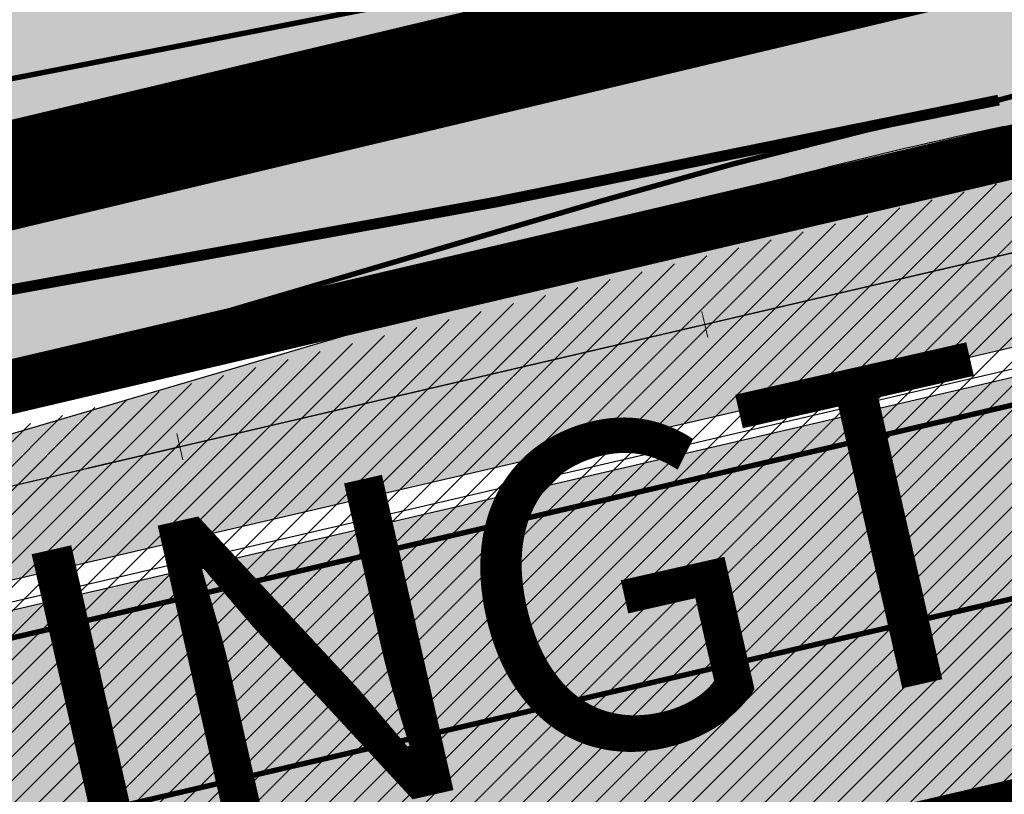
# Model space of a CAD drawing. Units: millimetres. Extents: x -511153 to 25189, y -6563528 to 13100.
# Drawn here: x 8582 to 8600, y 9774 to 9788 of the extents above; entities that cross this region are included whole.
import ezdxf

# ---------------------------------------------------------------- set-up
doc = ezdxf.new("R2010")
doc.units = ezdxf.units.MM
for name, pattern in [('CENTER', [16, 10, -2, 2, -2]), ('Tkm_921_50', [4, 1, -3]), ('Tkm_924_2', [4, 1, -3])]:
    doc.linetypes.add(name, pattern=pattern)
for name, color, linetype, lineweight in [('______MAANTEEAMETI_PLANEERING', 7, 'Continuous', 13), ('Level 1', 24, 'Continuous', 0), ('OPT-DP-ala', 129, 'CENTER', 9), ('OPT-kontakt-maatulundusmaa', 64, 'Continuous', 9), ('TL_telg_pk', 12, 'Continuous', 40)]:
    doc.layers.add(name, color=color, linetype=linetype, lineweight=lineweight)
for name, color, linetype in [('opt-uus hoone', 255, 'Continuous'), ('tee', 253, 'Continuous'), ('TL_L_kattemärgistus', 7, 'Continuous'), ('TL_mulle_kraav', 5, 'Continuous'), ('TL_tee_äk_ST_10cm', 192, 'Continuous'), ('TL_telg_tee', 12, 'CENTER')]:
    doc.layers.add(name, color=color, linetype=linetype)
for name, color, linetype, true_color in [('TL_katend_AB_ST-1', 7, 'Continuous', 0xcbcbcb), ('TL_katend_haljastus_muru', 7, 'Continuous', 0xe9ffa8), ('TL_tee_murukaitseriba', 7, 'Murukaitse', 0xb57e40)]:
    doc.layers.add(name, color=color, linetype=linetype, true_color=true_color)
doc.styles.add('romanc', font='romanc.shx')
doc.styles.add('RP_lines', font='swissl.ttf')
doc.styles.get("Standard").update_dxf_attribs({"font": 'arial.ttf'})
doc.linetypes.add('Murukaitse', pattern='A,0.4,["|",RP_lines,S=0.29,R=0,X=0,Y=-0.305],0', length=0.4)
doc.linetypes.add('PROJ_KRAAV5', pattern='A,0,-1.35,1,[">",romanc,S=1,R=0,X=-0.9520000000000001,Y=-0.429],-2.45,0', length=4.800000000000001)

# ---------------------------------------------------------------- blocks, each defined once
blk = doc.blocks.new('A$C081406f7')
at = {"layer": 'TL_katend_AB_ST-1', "transparency": 33554687}
h = blk.add_hatch(color=256, dxfattribs=at)
h.dxf.hatch_style = 1
edge = h.paths.add_edge_path()
edge.add_line((1190.24652635667, 764.5921317785978), (1195.734343631309, 758.1931613320485))
edge.add_arc((812.6538120376645, 989.9891251027584), 447.750000007216, 328.8225317429885, 347.4773947864918)
edge.add_line((1249.752080455539, 892.9058296671137), (1272.934407105087, 997.2796541322023))
edge.add_arc((1223.63577493676, 1008.229305543937), 50.49999999709456, 347.4773947852817, 386.4918960126446)
edge.add_line((1268.833146837424, 1030.755902556702), (1259.880599748343, 1026.300352376886))
edge.add_arc((1215.575752725359, 1004.224788215011), 49.50000002823295, 1.2478321969928174, 26.485479360752777, ccw=False)
edge.add_arc((1225.07349984406, 1004.431670277379), 40.00000000104387, -23.142260488207796, 1.2478321913939112, ccw=False)
edge.add_line((1261.85477445717, 988.7110520349815), (1258.59615432343, 981.086911550723))
edge.add_arc((1286.182110339985, 969.2964478479698), 30.00000006122118, 156.8577395175687, 167.477394769793)
edge.add_line((1256.895794140641, 975.8011912824586), (1254.11059458938, 963.2613831134513))
edge.add_arc((1273.634805341368, 958.9248875062913), 19.99999999097405, 167.4773947845191, 180.9731280710931)
edge.add_line((1253.637689941796, 958.5852180598304), (1253.735442689387, 952.830290723592))
edge.add_arc((1213.741211850662, 952.1509518334642), 40.00000002136112, -12.52260520839701, 0.9731280661287087, ccw=False)
edge.add_line((1252.789633394219, 943.4779606154189), (1241.942396150553, 894.6404279079288))
edge.add_arc((812.653812045115, 989.9891250999644), 439.7499999993973, 329.1656911989946, 347.4773947862936, ccw=False)
edge = h.paths.add_edge_path()
edge.add_line((1188.507780290092, 746.650149484165), (1183.072854464524, 752.9874468091875))
edge.add_arc((812.6538120388286, 989.989125110209), 439.750000010313, 278.4235835436263, 327.3880556754374, ccw=False)
edge.add_arc((966.0656854922418, -45.96326703298837), 607.4999996094781, 98.4235835432534, 103.1092081976987)
edge.add_line((828.2799255345017, 545.7049963362515), (820.1817640931113, 543.8191231256351))
edge.add_arc((753.8404721696861, 828.6964354868978), 292.5000001918728, 280.0902633905611, 283.1092081988562, ccw=False)
edge.add_line((805.0863028849708, 540.7205424914137), (822.7900541730924, 532.6188185373321))
edge.add_line((822.7900541730924, 532.6188185373321), (830.8882156414911, 534.5046917553991))
edge.add_arc((966.0656856852584, -45.9632681235671), 596.0000007160089, 99.46706994570309, 103.10920819206541, ccw=False)
edge.add_arc((851.5048620565794, 641.0506099481136), 100.4999999828949, 279.4670699351435, 286.4356530206471)
edge.add_line((879.9401659602299, 544.6572310859337), (899.0699530269485, 550.300370849669))
edge.add_arc((927.2223189886427, 454.8661286644638), 99.50000146083195, 102.08444742131132, 106.4356530129775, ccw=False)
edge.add_arc((812.65381204593, 989.9891250999644), 447.7499999984702, 282.08444737342, 327.079786166336)
h = blk.add_hatch(color=256, dxfattribs=at)
h.dxf.hatch_style = 1
edge = h.paths.add_edge_path()
edge.add_line((1196.983061985928, 736.7676999820396), (1191.561169679044, 743.0897998064756))
edge.add_arc((812.6538120443001, 989.9891251036897), 452.2500000021703, 283.109208198552, 326.91138505783147, ccw=False)
edge.add_line((915.2276556413854, 549.5249732006341), (823.8106894305674, 528.2360906545073))
edge.add_arc((835.2644850978395, 479.0521444799379), 50.4999999652531, 103.1092081791298, 155.5677165969562)
edge.add_line((789.2867221598281, 499.9398277336732), (798.0009802529821, 494.9672710699961))
edge.add_arc((842.6437354030786, 473.5832954468206), 49.50000000852556, 116.8796456223073, 154.4054790122633, ccw=False)
edge.add_arc((838.3486156379804, 482.056898387149), 39.99999997763854, 92.48955292311467, 116.8796456275964, ccw=False)
edge.add_line((836.6111266671214, 522.0191446989775), (844.8946291756583, 522.3792969817296))
edge.add_arc((843.5915124459425, 552.350981705822), 29.99999997352773, 272.4895529269245, 283.1092081984035)
edge.add_line((850.3957475043135, 523.1327958675101), (862.906383666792, 526.0462316861376))
edge.add_arc((858.3702269472415, 545.5250222980976), 20.0000000372226, 283.1092082028886, 296.6049414564896)
edge.add_line((867.3269510084065, 527.6427099313587), (872.4732636687113, 530.2203465104103))
edge.add_arc((890.3867117709015, 494.4557218458503), 40.00000000383389, 103.109208197854, 116.6049414749053, ccw=False)
edge.add_line((881.3143983512418, 533.4133030017838), (917.0421183200087, 541.7334569692612))
edge.add_arc((812.6538120468613, 989.9891250999644), 460.2499999976965, 283.1092081976856, 326.6204763792587)
edge = h.paths.add_edge_path()
edge.add_line((1198.816542619141, 754.5992187419906), (1204.288065935136, 748.2192475739866))
edge.add_arc((812.653811702854, 989.9891252694651), 460.2500003791007, 328.3114778691246, 335.3274117233635)
edge.add_line((1230.886665147613, 797.8658753791824), (1244.614416012657, 827.7497984310612))
edge.add_arc((965.1867085986305, 956.110253165476), 307.5000000167227, 335.3274117252795, 347.4773947855535)
edge.add_line((1265.371449063416, 889.4366331771016), (1280.211175365956, 956.2495554368943))
edge.add_arc((1569.169494434725, 892.0694204885513), 295.9999997990482, 159.2114433405017, 167.4773947890833, ccw=False)
edge.add_line((1292.440106610302, 997.1258138939738), (1289.669539739727, 1011.423564072698))
edge.add_arc((1307.753133310471, 1001.76780689694), 20.50000007485497, 151.8999569875939, 157.2355727479837)
edge.add_arc((1569.169495953363, 892.069419901818), 304.0000014271763, 157.235572761521, 159.2464256876744)
edge.add_arc((1283.959997308441, 1000.14597958792), 1.000000000492209, 164.3464273481531, 339.2464251579454, ccw=False)
edge.add_arc((1375.436513694352, 974.513052158989), 96.00000009876072, 156.9861190316143, 164.3464267559336, ccw=False)
edge.add_line((1287.077137806104, 1012.044648336247), (1283.391649967991, 1014.861448426731))
edge.add_arc((1375.436513667577, 974.5130521673709), 100.5000000705359, 156.3294809093648, 167.4773947826503)
edge.add_line((1277.32735452638, 996.3039426216856), (1254.243846521014, 892.3750294884667))
edge.add_arc((1196.159327722737, 905.2761020315811), 59.49999156966476, 346.60698646393615, 347.47739484972476, ccw=False)
edge.add_line((1254.041165231378, 891.4941615508869), (1243.598371243686, 847.636178823188))
edge.add_arc((1185.716525476426, 861.4181212093681), 59.50000004504979, 336.76205404712783, 346.6069865210138, ccw=False)
edge.add_arc((965.1867116221692, 956.1102518383414), 299.4999967151781, 335.32741171463545, 336.7620540476822, ccw=False)
edge.add_line((1237.344752080506, 831.0892574163154), (1223.617001217324, 801.2053343635052))
edge.add_arc((812.6538119418547, 989.9891251530498), 452.2500001153521, 328.63512619214237, 335.3274117241478, ccw=False)
at = {"layer": 'TL_katend_haljastus_muru', "transparency": 33554687}
h = blk.add_hatch(color=256, dxfattribs=at)
h.dxf.hatch_style = 1
edge = h.paths.add_edge_path()
edge.add_line((1243.063328972436, 847.7635749289766), (1253.506122960011, 891.6215576566756))
edge.add_arc((1196.159317539306, 905.2761043962091), 58.95000202393731, 346.6069865200353, 347.4773947664252)
edge.add_line((1253.706930728513, 892.4942831313238), (1276.790438730503, 996.4231962505728))
edge.add_arc((1375.436513572582, 974.5130521981046), 101.0499999710493, 159.5899725967606, 167.4773947881891, ccw=False)
edge.add_arc((1303.581058416632, 1045.735516730696), 42.62521708250623, 235.8831626722168, 237.58250136364802, ccw=False)
edge.add_arc((1276.868920122506, 1006.306809296831), 4.999999999939782, 55.88321067017176, 96.62189749593348)
edge.add_line((1276.292336159153, 1011.273453126661), (1274.60624751565, 1011.077712965198))
edge.add_arc((1223.635774937691, 1008.229305545799), 51.04999999654638, -12.522605214452483, 3.1985606929936807, ccw=False)
edge.add_line((1273.471322901431, 997.1604005051777), (1250.288996250718, 892.7865760354325))
edge.add_arc((812.6538120432524, 989.9891251018271), 448.3000000014578, 282.0844473736923, 347.4773947861269, ccw=False)
edge.add_arc((927.2223186838673, 454.8661297755316), 98.95000030985324, 102.0844473837559, 106.4356530253658)
edge.add_line((899.22556911828, 549.7728448966518), (880.0957820513286, 544.1297051319852))
edge.add_arc((851.5048620732268, 641.0506098754704), 101.0499999084114, 279.46706993886653, 286.43565302329694, ccw=False)
edge.add_arc((966.0656855388079, -45.96326741855592), 595.4499999966051, 99.46706994190885, 103.109208200479)
edge.add_line((831.0129598825006, 533.9690249990672), (822.9147984792944, 532.08315179497))
edge.add_arc((845.3574338270118, 435.711835344322), 98.9500000797451, 103.1092082037347, 116.9660135449817)
edge.add_arc((751.3486483646557, 522.8511579614133), 49.14999913702625, 0.33671003094440266, 1.2269163271724892, ccw=False)
edge.add_arc((805.4975462112343, 523.1692761359736), 4.999833155185809, 180.3355383773831, 221.4667302668821)
edge.add_line((801.7509694561595, 519.8584614023566), (802.9135309509002, 518.5428808871657))
edge.add_arc((835.2644851253135, 479.0521444464102), 51.0500000061528, 103.10920820280859, 129.3244582341293, ccw=False)
edge.add_line((823.6859451188939, 528.7717573968694), (915.102911330061, 550.0606399392709))
edge.add_arc((812.6538120447658, 989.9891250999644), 451.7000000001669, 283.1092081983146, 335.3274117287737)
edge.add_line((1223.117211835342, 801.4349221969023), (1236.844962685136, 831.3188452217728))
edge.add_arc((965.1867094995687, 956.1102527808398), 298.9499990373089, 335.3274117203287, 336.7620540418408)
edge.add_arc((1185.716525518801, 861.4181211972609), 58.95000000122639, 336.7620540398251, 346.606986522759)
at = {"layer": 'TL_L_kattemärgistus', "linetype": 'Tkm_921_50', "transparency": 33554687, "const_width": 0.1, "flags": 128}
blk.add_lwpolyline([(877.65884319006, 551.0262469146401, 0.3107657060096111), (1245.847238303162, 893.7731287861243)], format="xyb", dxfattribs=at)
at = {"layer": 'TL_L_kattemärgistus', "const_width": 0.1, "flags": 128}
for points in [[(906.2870044753654, 552.6501401299611, 0.2933345712097904), (1249.263975185808, 893.0142420539632)], [(906.287004475831, 552.6501401280984, 0.01898799778978276), (898.9284838533495, 550.7799398992211)]]:
    blk.add_lwpolyline(points, format="xyb", dxfattribs=at)
at = {"layer": 'TL_L_kattemärgistus', "linetype": 'Tkm_924_2', "transparency": 33554687, "flags": 128}
blk.add_lwpolyline([(821.8828228310449, 536.5145766530186, 0.2, 0.2, 0), (829.9809842997929, 538.4004498710856, 0.2, 0.2, -0.02044774350886811), (878.1715589285595, 547.5640044948086, 0.2, 0.2, 0.01597489053477465), (906.2870044753654, 552.6501401299611, 0, 0, 0)], format="xyseb", dxfattribs=at)
at = {"layer": 'TL_L_kattemärgistus', "const_width": 0.1, "flags": 128}
for points in [[(879.7986967865145, 545.1368001354858), (898.928483853233, 550.7799398992211)], [(915.3410595541354, 549.0380034325644), (823.924093351583, 527.7491208910942)], [(916.9287144024856, 542.2204267317429), (881.2009944336023, 533.9002727661282)]]:
    blk.add_lwpolyline(points, dxfattribs=at)
at = {"layer": 'TL_L_kattemärgistus', "linetype": 'Tkm_921_50', "transparency": 33554687, "const_width": 0.1, "flags": 128}
blk.add_lwpolyline([(916.1348869783105, 545.6292150821537), (827.6194691390265, 525.0160355847329)], dxfattribs=at)
at = {"layer": 'TL_mulle_kraav', "ltscale": 0.5, "flags": 128}
blk.add_lwpolyline([(823.3003718027612, 530.427454598248), (914.717338006827, 551.7163371387869, 0.288484798111755), (1251.948554165429, 892.4179739085957), (1278.095533006475, 1010.139556436799)], format="xyb", dxfattribs=at)
at = {"layer": 'TL_mulle_kraav', "linetype": 'PROJ_KRAAV5', "ltscale": 0.5, "flags": 128}
blk.add_lwpolyline([(1231.601351049263, 825.7242184337229, -0.2469248050563794), (914.717338006827, 551.7163371387869), (891.0974479209399, 546.2158147897571)], format="xyb", dxfattribs=at)
blk.add_lwpolyline([(823.3003718027612, 530.427454598248), (891.0974479209399, 546.2158147897571)], dxfattribs=at)
at = {"layer": 'TL_tee_murukaitseriba', "linetype": 'Murukaitse', "flags": 128}
for points in [[(1274.60624751565, 1011.077712965198, -0.06870432301098478), (1273.471322901081, 997.160400503315), (1250.288996250718, 892.7865760354325, -0.2933345712094268), (906.5068252736237, 551.6234080241993, 0.0189879977894572), (899.22556911828, 549.7728448966518), (880.0957820513286, 544.1297051319852, -0.03041555375566649), (868.1256390891504, 541.3768808748573, 0.01589316403489775), (831.0129599509528, 533.9690250148997), (822.9147984826704, 532.0831517959014, 0.06053550219675598), (800.4873791199643, 523.903562316671, 0.06053550219675598)], [(802.9135309509002, 518.5428808871657, -0.1148871080094115), (823.6859451206401, 528.7717573968694), (915.1029113268014, 550.0606399383396, 0.2318712510508496), (1223.117211822071, 801.4349221680313), (1236.844962685136, 831.3188452217728, 0.006259889772022957), (1239.884161797119, 838.1593662826344, 0.04298306332961917), (1243.063328972319, 847.7635749289766), (1253.506122960011, 891.6215576566756, 0.003797890763005368), (1253.706930725137, 892.4942831164226), (1276.790438730503, 996.4231962505728, -0.0344289655073098), (1280.730334467487, 1009.752832751721)]]:
    blk.add_lwpolyline(points, format="xyb", dxfattribs=at)
at = {"layer": 'TL_tee_äk_ST_10cm', "transparency": 33554687}
for p, q in [((879.9401659602299, 544.6572310859337), (899.0699530270649, 550.300370849669)), ((879.9826067123795, 544.5133603708819), (899.1123937792145, 550.1565001346171)), ((915.1936344610294, 549.6710641263053), (823.7766682548681, 528.3821815857664)), ((915.2276556363795, 549.5249731969088), (823.8106894302182, 528.2360906563699))]:
    blk.add_line(p, q, dxfattribs=at)
for centre, radius, start in [((927.2223186288029, 454.8661300819367), 99.49999999943422, 102.0844473875984), ((927.2223186326446, 454.8661300810054), 99.35000000110591, 102.0844473941207)]:
    blk.add_arc(centre, radius, start, 106.435653046357, dxfattribs=at)
at = {"layer": 'TL_telg_pk', "color": 12, "linetype": 'Continuous', "lineweight": 20}
for p, q in [((900.7801412511617, 548.727378028445), (900.8935451689176, 548.2404082641006)), ((891.0407459632261, 546.4592996733263), (891.154149880982, 545.9723299089819))]:
    blk.add_line(p, q, dxfattribs=at)
at = {"layer": 'TL_telg_tee', "transparency": 33554687}
blk.add_line((914.717338006827, 551.7163371387869), (676.9733559532324, 496.3513002209365), dxfattribs=at)

msp = doc.modelspace()

# ---------------------------------------------------------------- hatches: boundary and pattern name
at = {"layer": 'OPT-kontakt-maatulundusmaa'}
h = msp.add_hatch(dxfattribs=at)
h.set_pattern_fill('ANSI31', color=256, scale=0.1)
h.set_pattern_definition([(45, (7112.193458999276, 8904.492282095955), (-0.2245064030267288, 0.2245064030267289), [])])
h.paths.add_polyline_path([(8218.730452275597, 9631.387746153774), (8483.64045227563, 9692.567746154407), (8822.720452275606, 9450.94774615426), (8855.538374762446, 9475.140794095632), (8834.760448308663, 9504.872032631283), (8814.74588750013, 9534.987888752185), (8796.591182504273, 9560.354991971493), (8763.85865871496, 9609.054986980402), (8732.635314651516, 9654.423415675396), (8637.840452275583, 9794.52774615437), (8346.330452275573, 9722.127746153998), (8306.420452275657, 9716.177746153811), (8268.340321553771, 9715.841425911412), (8221.910452275648, 9701.207746154072), (8216.070452275564, 9692.037746154147)])
at = {"layer": 'tee', "linetype": 'ByBlock'}
h = msp.add_hatch(dxfattribs=at)
h.set_pattern_fill('ANSI31', color=12, angle=58)
h.set_pattern_definition([(103, (0, 0), (-3.093624955693122, -0.7142195975417713), [])])
edge = h.paths.add_edge_path()
edge.add_line((8144.521546374263, 10752.36069323072), (8464.985221600406, 10541.94068510466))
edge.add_line((8464.985221600406, 10541.94068510466), (8544.910926491044, 10493.01176727554))
edge.add_line((8544.910926491044, 10493.01176727554), (8688.874845724946, 10397.03926397636))
edge.add_line((8688.874845724946, 10397.03926397636), (8740.14248296848, 10365.52127071252))
edge.add_line((8740.14248296848, 10365.52127071252), (8839.324388432071, 10309.20097903718))
edge.add_line((8839.324388432071, 10309.20097903718), (8928.630145896412, 10264.65386166302))
edge.add_line((8928.630145896412, 10264.65386166302), (8993.166306658333, 10222.17158723259))
edge.add_line((8993.166306658333, 10222.17158723259), (9064.107686165717, 10168.4697986805))
edge.add_line((9064.107686165717, 10168.4697986805), (9138.281672403473, 10095.22114892913))
edge.add_line((9138.281672403473, 10095.22114892913), (9208.69579483654, 10016.52974066118))
edge.add_line((9208.69579483654, 10016.52974066118), (9263.387030007403, 9952.103802811902))
edge.add_line((9263.387030007403, 9952.103802811902), (9304.240530223498, 9907.635217419123))
edge.add_line((9304.240530223498, 9907.635217419123), (9331.899433501849, 9880.544085703335))
edge.add_line((9331.899433501849, 9880.544085703335), (9353.777411409568, 9862.668229918268))
edge.add_line((9353.777411409568, 9862.668229918268), (9384.073528180288, 9843.747271629343))
edge.add_line((9384.073528180288, 9843.747271629343), (9460.59950209138, 9812.963240203599))
edge.add_line((9460.59950209138, 9812.963240203599), (9560.009355415927, 9790.773852762593))
edge.add_line((9560.009355415927, 9790.773852762593), (9682.007524607077, 9762.036491441984))
edge.add_line((9682.007524607077, 9762.036491441984), (9806.964055380708, 9737.29318345507))
edge.add_line((9806.964055380708, 9737.29318345507), (9911.094893108586, 9726.23426976979))
edge.add_line((9911.094893108586, 9726.23426976979), (9943.638854595361, 9721.416563071303))
edge.add_line((8144.521546374263, 10752.36069323072), (8129.257115619461, 10885.63088245827))
edge.add_line((8129.257115619461, 10885.63088245827), (8518.547711306877, 10626.401145677))
edge.add_line((8518.547711306877, 10626.401145677), (8598.771048419389, 10577.290023355))
edge.add_line((8598.771048419389, 10577.290023355), (8742.813394207988, 10481.26523756157))
edge.add_line((8742.813394207988, 10481.26523756157), (8791.033367460159, 10451.62086786056))
edge.add_line((8791.033367460159, 10451.62086786056), (8886.366141244142, 10397.48629965846))
edge.add_line((8886.366141244142, 10397.48629965846), (8978.61836654564, 10351.46943775374))
edge.add_line((8978.61836654564, 10351.46943775374), (9050.898544969818, 10303.88950211077))
edge.add_line((9050.898544969818, 10303.88950211077), (9129.700120738595, 10244.23763758696))
edge.add_line((9129.700120738595, 10244.23763758696), (9210.744066795369, 10164.20473224797))
edge.add_line((9210.744066795369, 10164.20473224797), (9284.08690171487, 10082.24033694268))
edge.add_line((9284.08690171487, 10082.24033694268), (9338.35375986327, 10018.3143126095))
edge.add_line((9338.35375986327, 10018.3143126095), (9376.097556821042, 9977.230604991146))
edge.add_line((9376.097556821042, 9977.230604991146), (9398.657348650655, 9955.133912082314))
edge.add_line((9398.657348650655, 9955.133912082314), (9412.133511889811, 9944.122933297378))
edge.add_line((9412.133511889811, 9944.122933297378), (9429.57013602673, 9933.233166780728))
edge.add_line((9429.57013602673, 9933.233166780728), (9490.349048351087, 9908.783690983279))
edge.add_line((9490.349048351087, 9908.783690983279), (9582.366657993827, 9888.244334737652))
edge.add_line((9582.366657993827, 9888.244334737652), (9703.190548162427, 9859.783581507036))
edge.add_line((9703.190548162427, 9859.783581507036), (9821.986840129266, 9836.26009520632))
edge.add_line((9821.986840129266, 9836.26009520632), (9923.702691233835, 9825.45765817292))
edge.add_line((9923.702691233835, 9825.45765817292), (9958.282950672094, 9820.338504267864))
edge.add_line((9943.638854595361, 9721.416563071303), (9959.544375326775, 9820.181959706715))

# ---------------------------------------------------------------- linework, layer by layer
at = {"color": 5, "const_width": 1}
msp.add_lwpolyline([(8229.559812564403, 9701.771776366979, 0.06514654166417208), (8378.021880462766, 9717.907226535142), (8396.944459442515, 9721.868635534309, -0.2150856832401991), (8414.522575545125, 9715.589636135264), (8414.522575545125, 9715.589636135264, 0.2397504234838883), (8465.10578324832, 9705.60304588126, 0.2031752227791624), (8488.819360598456, 9724.063470249996, -0.2062459879859593), (8520.173805075232, 9754.199529250269), (8573.958208330441, 9767.401764646987), (8631.324574726168, 9780.820899185142, 0.02654472212998457), (8693.956917618401, 9803.45224789367), (8744.69714288367, 9829.761652255082), (8780.143857578747, 9853.614096980891), (8821.58668043511, 9888.942813723115), (8855.351344493683, 9924.032479922404), (8883.54188509006, 9961.081622194499), (8910.941449715756, 10005.41026884131), (8940.62758259289, 10066.81118535192, 0.04250442335184147), (8963.47167519154, 10141.58324169717), (8976.362817058805, 10198.44773574034), (8986.47867351165, 10233.08514415543)], format="xyb", dxfattribs=at)
at = {"layer": 'Level 1', "color": 36, "linetype": 'Continuous', "lineweight": 0, "const_width": 1, "flags": 128}
msp.add_lwpolyline([(8221.910452275648, 9701.207746154072), (8216.070452275564, 9692.037746154147), (8218.730452275597, 9631.387746153774), (8358.160452275648, 9663.957746154072), (8483.670452275657, 9692.477746154556), (8701.650452275639, 9537.117746154221), (8822.670452275657, 9450.927746153811), (8839.89045227563, 9463.677746153811), (8855.540452275653, 9475.137746153774), (8637.840452275583, 9794.52774615437), (8391.820452275564, 9736.797746153923), (8346.330452275573, 9722.127746153998), (8306.420452275657, 9716.177746153811), (8271.320452275564, 9715.867746154221), (8248.770452275634, 9711.667746154035)], close=True, dxfattribs=at)
at = {"layer": 'Level 1', "color": 36, "linetype": 'Continuous', "lineweight": 0, "flags": 128}
msp.add_lwpolyline([(8221.564375326794, 9701.171959706939), (8215.72437532671, 9692.001959707013), (8218.384375326743, 9631.35195970664), (8357.814375326794, 9663.921959706939), (8483.324375326803, 9692.441959707423), (8701.304375326785, 9537.081959707088), (8822.324375326803, 9450.891959706678), (8839.544375326775, 9463.641959706678), (8855.194375326799, 9475.10195970664), (8637.494375326729, 9794.491959707237), (8391.47437532671, 9736.76195970679), (8345.98437532672, 9722.091959706864), (8306.074375326803, 9716.141959706678), (8270.97437532671, 9715.831959707088), (8248.42437532678, 9711.631959706901)], close=True, dxfattribs=at)
at = {"layer": 'OPT-DP-ala', "ltscale": 1.5, "const_width": 2}
msp.add_lwpolyline([(8514.187590609847, 9862.320372639484), (8563.153887353332, 9880.219441672116), (8611.165537986515, 9898.254406557679), (8606.331600598602, 9905.582705064937), (8547.638480863261, 9946.111183221712), (8529.862531047507, 9958.453061827719), (8488.980033037795, 9985.960076256915), (8440.303444873967, 10025.36616715442), (8458.458292407176, 10039.84207085546), (8506.501079342986, 10000.75992861789), (8613.720932593413, 9928.600315779708), (8641.88198037814, 9909.359490262605), (8641.88198037814, 9909.359490262605), (8871.074765928515, 9994.973908555954), (8898.245259867126, 9971.400767092853), (8862.502172105324, 9931.780619238763), (8826.97752168305, 9891.746595580391), (8788.343414380175, 9856.554590931422), (8748.425589687966, 9831.845179673544), (8729.414477172268, 9823.700212711728), (8691.44638291754, 9811.480328010655), (8622.06803014009, 9794.903205521665), (8535.51941744176, 9774.273842325694)], close=True, dxfattribs=at)

# ---------------------------------------------------------------- block references
at = {"layer": '______MAANTEEAMETI_PLANEERING', "color": 9, "ltscale": 0.5, "true_color": 0xc7c8ca}
msp.add_blockref('A$C081406f7', (7693.615201684181, 9233.998264523587), dxfattribs=at)

# ---------------------------------------------------------------- texts
at = {"layer": 'opt-uus hoone', "color": 0, "linetype": 'Continuous', "insert": (8485.188832435777, 9756.261708045575), "char_height": 6, "attachment_point": 1, "rotation": 12.783240156535614}
msp.add_mtext_dynamic_manual_height_columns('{\\fCalibri|b0|i0|c186|p34;PERSP. TALLINNA VÄIKE RINGTEE }', width=181.0597864789961, gutter_width=12.5, heights=[0], dxfattribs=at)

doc.saveas('drawing.dxf')
